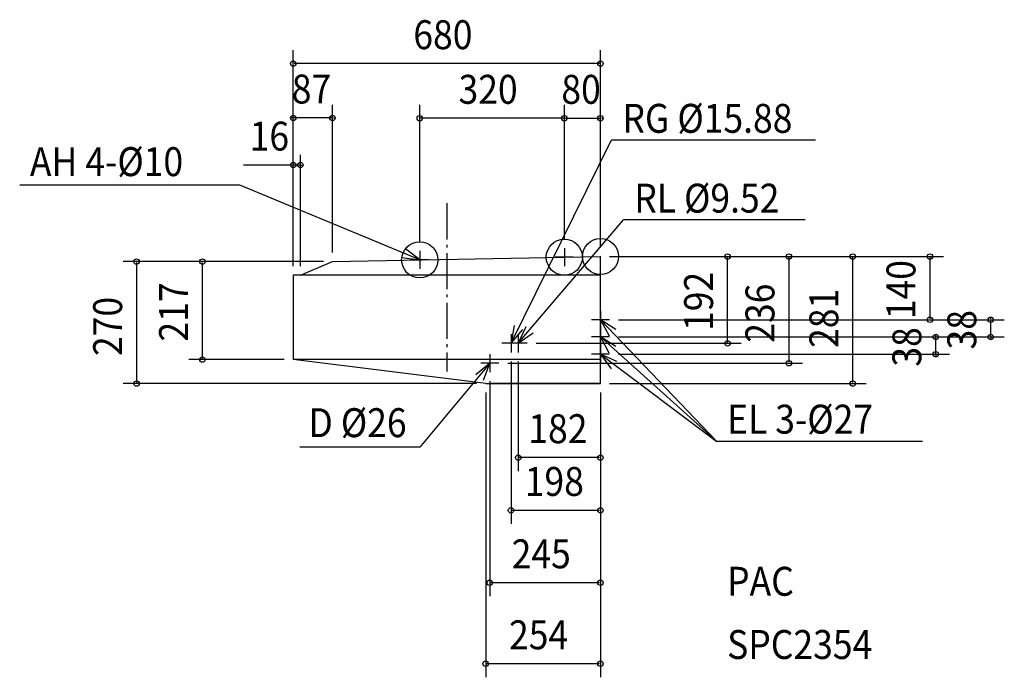
# Model space of a CAD drawing. Extents: x -1285 to 894, y -931 to 524.
import ezdxf

# ---------------------------------------------------------------- set-up
doc = ezdxf.new("R2010")
doc.units = 0
doc.header["$LTSCALE"] = 20
doc.header["$PDMODE"] = 3
doc.header["$PDSIZE"] = -2
doc.linetypes.add('DASHDOT', pattern=[5.5, 4, -0.6, 0.3, -0.6])
for name, color, linetype in [('ARRANGE', 1, 'CONTINUOUS'), ('BASIS', 6, 'CONTINUOUS'), ('DETAIL', 5, 'CONTINUOUS'), ('ETC', 83, 'CONTINUOUS'), ('FIX', 241, 'CONTINUOUS'), ('NOTE', 4, 'CONTINUOUS'), ('OUTLINE', 3, 'CONTINUOUS'), ('SIZE', 32, 'CONTINUOUS')]:
    doc.layers.add(name, color=color, linetype=linetype)
doc.styles.get("Standard").update_dxf_attribs({"font": 'SIMPLEX', "width": 0.9, "bigfont": 'BIGFONT'})

msp = doc.modelspace()

# ---------------------------------------------------------------- linework, layer by layer
at = {"layer": 'ARRANGE', "linetype": 'CONTINUOUS'}
msp.add_circle((0, 0), 40, dxfattribs=at)
msp.add_point((0, 0), dxfattribs=at)
at = {"layer": 'BASIS', "linetype": 'DASHDOT'}
msp.add_line((-340, 117.8), (-340, -254.7), dxfattribs=at)
at = {"layer": 'DETAIL', "linetype": 'CONTINUOUS'}
for p, q in [((-593, -11), (0, 0)), ((0, -281), (0, 0)), ((-664, -41), (-593, -11)), ((0, -41), (-680, -41)), ((-680, -41), (-680, -228)), ((0, -228), (-680, -228)), ((-254, -281), (-680, -228)), ((-254, -281), (0, -281)), ((0, -281), (-241, -281))]:
    msp.add_line(p, q, dxfattribs=at)
at = {"layer": 'FIX', "linetype": 'CONTINUOUS'}
for centre in [(-400, -7.4), (-80, -1.5)]:
    msp.add_circle(centre, 40, dxfattribs=at)
at = {"layer": 'NOTE', "linetype": 'CONTINUOUS'}
for p, q in [((-198, -192), (24.2, 258.1)), ((24.2, 258.1), (476.1, 258.1)), ((-797.7, 158.2), (-1285.1, 158.2)), ((-400, -7.4), (-797.7, 158.2)), ((-182, -192), (51.1, 81.1)), ((452.7, 81.1), (51.1, 81.1)), ((-400, 12.6), (-400, -27.4)), ((-80, 18.5), (-80, -21.5)), ((-380, -7.4), (-420, -7.4)), ((-60, -1.5), (-100, -1.5)), ((0, -120), (0, -160)), ((20, -140), (-20, -140)), ((0, -140), (257.5, -409.3)), ((-198, -172), (-198, -212)), ((-182, -172), (-182, -212)), ((0, -158), (0, -198)), ((-178, -192), (-218, -192)), ((-162, -192), (-202, -192)), ((20, -178), (-20, -178)), ((0, -178), (257.5, -409.3)), ((0, -196), (0, -236)), ((-245, -216), (-245, -256)), ((20, -216), (-20, -216)), ((0, -216), (257.5, -409.3)), ((-245, -236), (-399.9, -421.9)), ((-225, -236), (-265, -236)), ((712.4, -409.3), (257.5, -409.3)), ((-399.9, -421.9), (-665.4, -421.9))]:
    msp.add_line(p, q, dxfattribs=at)
for points in [[(-439.6, -2), (-400, -7.4), (-431.7, 17.1)], [(34, -161.1), (0, -140), (18.9, -175.2)], [(-190.7, -152.7), (-198, -192), (-172, -161.6)], [(-165.3, -155.7), (-182, -192), (-149.3, -168.9)], [(33.8, -199.3), (0, -178), (18.6, -213.4)], [(36.5, -232.4), (0, -216), (23.4, -248.4)], [(-258.7, -273.6), (-245, -236), (-275.6, -261.7)]]:
    msp.add_lwpolyline(points, dxfattribs=at)
at = {"layer": 'OUTLINE', "linetype": 'CONTINUOUS'}
for p, q in [((-593, -11), (0, 0)), ((0, -281), (0, 0)), ((-664, -41), (-593, -11)), ((-664, -41), (-680, -41)), ((-680, -41), (-680, -228)), ((-254, -281), (-680, -228)), ((-254, -281), (0, -281)), ((0, -281), (-241, -281))]:
    msp.add_line(p, q, dxfattribs=at)
at = {"layer": 'SIZE', "linetype": 'BYBLOCK'}
for p, q in [((-680, -21), (-680, 456.9)), ((0, 20), (0, 456.9)), ((-2, 426.9), (-678, 426.9)), ((-593, 9), (-593, 336)), ((-400, 32.6), (-400, 336)), ((-80, 38.5), (-80, 336)), ((-80, 38.5), (-80, 336)), ((0, 20), (0, 336)), ((-682, 306.7), (-684, 306.7)), ((-593, 306.7), (-680, 306.7)), ((-591, 306.7), (-589, 306.7)), ((-82, 306), (-398, 306)), ((-82, 306), (-84, 306)), ((-80, 306), (0, 306)), ((2, 306), (4, 306)), ((-680, -21), (-680, 298.1)), ((-664, -21), (-664, 225)), ((-664, 202.5), (-789.7, 202.5)), ((-682, 202.5), (-684, 202.5)), ((-662, 202.5), (-660, 202.5)), ((-680, -21), (-680, 132.4)), ((20, 0), (758.8, 0)), ((20, 0), (446.8, 0)), ((20, 0), (588.2, 0)), ((20, 0), (311.1, 0)), ((-633, -11), (-1056.5, -11)), ((-1026.5, -13), (-1026.5, -279)), ((-613, -11), (-910.7, -11)), ((-880.7, -226), (-880.7, -13)), ((281.1, -190), (281.1, -2)), ((416.8, -2), (416.8, -234)), ((558.2, -279), (558.2, -2)), ((728.8, -2), (728.8, -138)), ((40, -140), (758.8, -140)), ((40, -140), (893.5, -140)), ((863.5, -138), (863.5, -136)), ((863.5, -178), (863.5, -140)), ((741.9, -176), (741.9, -174)), ((-142, -192), (311.1, -192)), ((40, -178), (893.5, -178)), ((40, -178), (771.9, -178)), ((741.9, -216), (741.9, -178)), ((863.5, -180), (863.5, -182)), ((40, -216), (771.9, -216)), ((-700, -228), (-910.7, -228)), ((-205, -236), (446.8, -236)), ((-198, -232), (-198, -591.6)), ((-182, -232), (-182, -474.9)), ((741.9, -218), (741.9, -220)), ((-274, -281), (-1056.5, -281)), ((-245, -276), (-245, -751.8)), ((20, -281), (588.2, -281)), ((-254, -301), (-254, -931)), ((0, -301), (0, -931)), ((0, -301), (0, -751.8)), ((0, -301), (0, -591.6)), ((0, -301), (0, -474.9)), ((-2, -444.9), (-180, -444.9)), ((-2, -561.6), (-196, -561.6)), ((-2, -721.8), (-243, -721.8)), ((-2, -901), (-252, -901))]:
    msp.add_line(p, q, dxfattribs=at)
at = {"layer": 'SIZE', "linetype": 'CONTINUOUS'}
for centre in [(-680, 426.9), (0, 426.9), (-680, 306.7), (-593, 306.7), (-400, 306), (-80, 306), (-80, 306), (0, 306), (-680, 202.5), (-664, 202.5), (281.1, 0), (416.8, 0), (558.2, 0), (728.8, 0), (-1026.5, -11), (-880.7, -11), (728.8, -140), (863.5, -140), (741.9, -178), (863.5, -178), (281.1, -192), (741.9, -216), (-880.7, -228), (416.8, -236), (-1026.5, -281), (558.2, -281), (-182, -444.9), (0, -444.9), (-198, -561.6), (0, -561.6), (-245, -721.8), (0, -721.8), (-254, -901), (0, -901)]:
    msp.add_circle(centre, 6, dxfattribs=at)

# ---------------------------------------------------------------- texts
at = {"layer": 'ETC', "linetype": 'CONTINUOUS', "width": 0.9}
for s, p in [('PAC', (280.2, -750.5)), ('SPC2354', (280.2, -890.4))]:
    msp.add_text(s, height=64, dxfattribs=at).set_placement(p)
at = {"layer": 'NOTE', "linetype": 'CONTINUOUS', "width": 0.9}
for s, p in [('RG %%c15.88', (48.5, 273.8)), ('AH 4-%%c10', (-1262.5, 178)), ('RL %%c9.52', (74.7, 97.2)), ('EL 3-%%c27', (280.1, -391.8)), ('D %%c26', (-646.2, -399.6))]:
    msp.add_text(s, height=64, dxfattribs=at).set_placement(p)
at = {"layer": 'SIZE', "linetype": 'BYBLOCK', "width": 0.9}
for s, p in [('680', (-414.1, 458.9)), ('87', (-683.1, 338.7)), ('320', (-314.1, 338)), ('80', (-86.6, 338)), ('16', (-776.3, 234.5)), ('182', (-159.6, -412.9)), ('198', (-167.6, -529.6)), ('245', (-196.6, -689.8)), ('254', (-202.4, -869))]:
    msp.add_text(s, height=64, dxfattribs=at).set_placement(p)
for s, p in [('140', (696.8, -138.6)), ('192', (249.1, -164.6)), ('217', (-912.7, -188.1)), ('236', (384.8, -190.7)), ('281', (526.2, -202.2)), ('270', (-1058.5, -220.1)), ('38', (831.5, -205.6)), ('38', (709.9, -243.6))]:
    msp.add_text(s, height=64, rotation=90, dxfattribs=at).set_placement(p)

doc.saveas('drawing.dxf')
